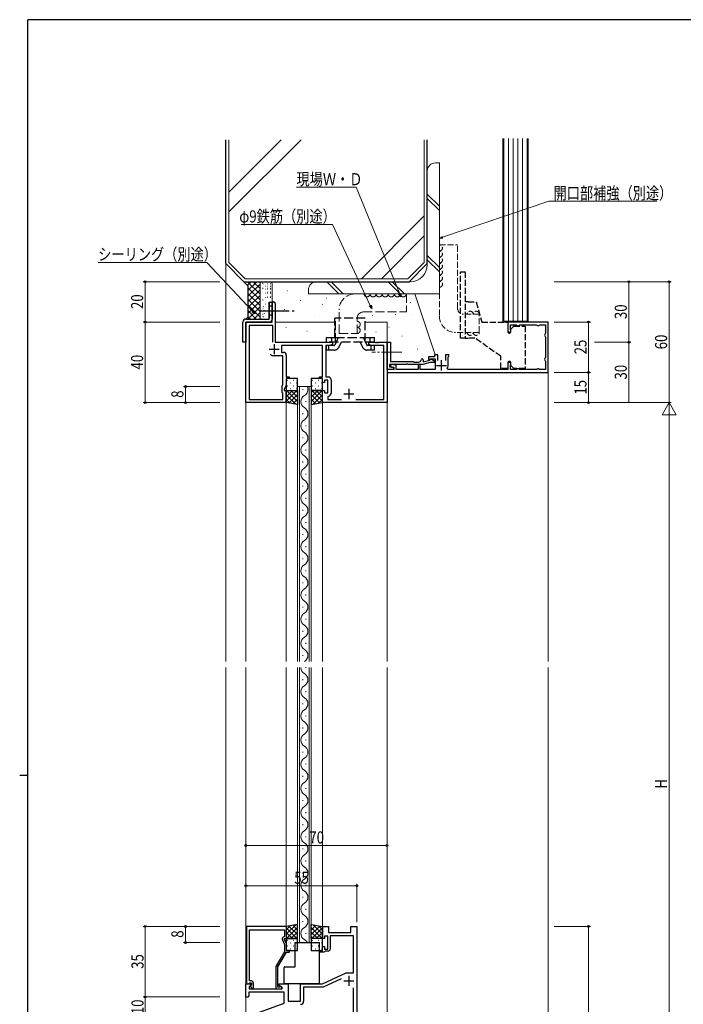
# Model space of a CAD drawing. Extents: x 0 to 1133, y 0 to 806.
# Drawn here: x 0 to 329, y 313 to 802 of the extents above; entities that cross this region are included whole.
import ezdxf

# ---------------------------------------------------------------- set-up
doc = ezdxf.new("R2010")
doc.units = 0
doc.linetypes.add('YCENTER_1', pattern=[13, 10, -1, 1, -1])
doc.linetypes.add('YHIDDEN_1', pattern=[4, 3, -1])
for name, color, linetype, lineweight in [('YKK_11', 7, 'CONTINUOUS', 30), ('YKK_12', 2, 'CONTINUOUS', 13), ('YKK_13', 4, 'CONTINUOUS', 30), ('YKK_D', 6, 'CONTINUOUS', 13), ('YSS_K', 3, 'CONTINUOUS', 13), ('YSS_KE', 3, 'CONTINUOUS', 30)]:
    doc.layers.add(name, color=color, linetype=linetype, lineweight=lineweight)
doc.layers.add('YKK_ZWAK', color=7, linetype='CONTINUOUS')
doc.styles.add('text-b', font='extslim2.shx', dxfattribs={"width": 0.8, "bigfont": 'extfont2.shx'})

# ---------------------------------------------------------------- blocks, each defined once
blk = doc.blocks.new('A201')
at = {"layer": 'YKK_ZWAK', "color": 254, "linetype": 'Continuous'}
for p, q in [((571, 410), (21, 410)), ((21, 35), (21, 410)), ((19, 222.5), (21, 222.5))]:
    blk.add_line(p, q, dxfattribs=at)

msp = doc.modelspace()

# ---------------------------------------------------------------- linework, layer by layer
at = {"layer": 'YKK_11', "linetype": 'ByBlock', "lineweight": -2, "ltscale": 0.5}
for p, q in [((125.26, 651.93), (125.26, 661.18)), ((126.76, 661.18), (126.76, 641.93)), ((112.26, 611.93), (112.26, 651.93)), ((112.26, 651.93), (125.26, 651.93)), ((125.56, 650.3), (113.89, 650.3)), ((113.89, 650.3), (113.89, 613.56)), ((125.56, 641.93), (125.56, 650.3)), ((125.56, 641.93), (125.56, 650.3)), ((262.26, 651.93), (242.26, 651.93)), ((242.26, 651.93), (242.26, 647.68)), ((243.46, 648.42), (243.46, 650.53)), ((243.46, 650.53), (246.32, 650.53)), ((246.32, 650.53), (246.54, 650.44)), ((247.98, 650.44), (248.2, 650.53)), ((248.2, 650.53), (256.32, 650.53)), ((256.32, 650.53), (256.54, 650.44)), ((257.98, 650.44), (258.2, 650.53)), ((258.2, 650.53), (260.86, 650.53)), ((260.86, 650.53), (260.86, 646.37)), ((262.26, 626.93), (262.26, 651.93)), ((243.55, 648.21), (243.46, 648.42)), ((260.86, 646.37), (260.77, 646.16)), ((126.76, 641.93), (155.26, 641.93)), ((150.26, 640.3), (129.96, 640.3)), ((129.96, 640.3), (129.96, 636.86)), ((150.26, 624.73), (150.26, 640.3)), ((154.17, 640.3), (151.89, 640.3)), ((151.89, 640.3), (151.89, 624.76)), ((155.26, 640.93), (154.17, 640.3)), ((155.26, 641.93), (155.26, 640.93)), ((173.26, 640.93), (173.26, 641.93)), ((173.26, 641.93), (176.3, 641.93)), ((174.35, 640.3), (173.26, 640.93)), ((180.63, 640.3), (174.35, 640.3)), ((176.3, 641.93), (176.48, 641.81)), ((176.48, 641.81), (177.03, 641.81)), ((177.03, 641.81), (177.22, 641.93)), ((177.22, 641.93), (177.3, 641.93)), ((177.3, 641.93), (177.48, 641.81)), ((177.48, 641.81), (178.03, 641.81)), ((178.03, 641.81), (178.22, 641.93)), ((178.22, 641.93), (182.26, 641.93)), ((180.63, 613.56), (180.63, 640.3)), ((182.26, 628.43), (182.26, 641.93)), ((182.26, 641.93), (184.06, 641.93)), ((182.26, 641.93), (182.26, 611.93)), ((184.06, 641.93), (184.06, 637.39)), ((260.77, 644.71), (260.86, 644.5)), ((260.86, 644.5), (260.86, 634.37)), ((129.96, 636.86), (130.76, 636.86)), ((132.26, 635.36), (132.26, 624.73)), ((184.06, 637.39), (183.94, 637.21)), ((183.94, 637.21), (183.94, 636.66)), ((183.94, 636.66), (184.06, 636.48)), ((184.06, 636.48), (184.06, 632.33)), ((207.46, 635.73), (205.86, 635.73)), ((205.86, 635.73), (205.86, 634.73)), ((207.46, 632.83), (207.46, 635.73)), ((212.86, 635.73), (211.26, 635.73)), ((211.26, 635.73), (211.26, 632.83)), ((212.86, 635.03), (212.86, 635.73)), ((130.63, 635.23), (126.26, 635.23)), ((130.63, 620.94), (130.63, 635.23)), ((191.8, 630.83), (183.46, 630.83)), ((183.46, 630.83), (183.46, 629.71)), ((184.18, 630.83), (184.05, 629.85)), ((184.06, 632.33), (195.26, 632.33)), ((186.76, 630.61), (184.18, 630.83)), ((186.76, 628.33), (186.76, 630.61)), ((191.98, 630.95), (191.8, 630.83)), ((192.53, 630.95), (191.98, 630.95)), ((192.72, 630.83), (192.53, 630.95)), ((199.96, 630.83), (192.72, 630.83)), ((195.26, 632.33), (195.56, 632.03)), ((195.56, 632.03), (197.96, 632.03)), ((198.76, 630.83), (197.76, 630.83)), ((197.76, 630.83), (197.76, 628.33)), ((198.76, 628.33), (198.76, 630.83)), ((203.69, 631.83), (199.96, 630.83)), ((200.16, 633.23), (200.16, 632.13)), ((200.16, 632.13), (203.54, 633.03)), ((205.86, 634.73), (202.86, 634.73)), ((202.86, 634.73), (202.86, 633.33)), ((202.86, 633.33), (203.36, 633.33)), ((203.36, 633.33), (203.64, 633.53)), ((203.54, 633.03), (203.77, 633.89)), ((203.64, 633.53), (203.93, 633.73)), ((205.83, 631.83), (203.69, 631.83)), ((203.77, 633.89), (206.03, 632.58)), ((203.93, 633.73), (206.16, 633.73)), ((206.03, 632.58), (205.83, 631.83)), ((206.16, 633.73), (206.16, 628.33)), ((212.56, 634.52), (212.71, 634.77)), ((212.56, 630.43), (212.56, 634.52)), ((212.71, 634.77), (212.86, 635.03)), ((242.26, 631.18), (242.26, 628.33)), ((243.46, 630.45), (243.55, 630.66)), ((243.46, 628.33), (243.46, 630.45)), ((260.86, 634.37), (260.77, 634.16)), ((260.77, 632.71), (260.86, 632.5)), ((260.86, 632.5), (260.86, 628.33)), ((185.42, 628.43), (182.26, 628.43)), ((185.66, 628.43), (182.26, 628.43)), ((182.26, 628.43), (182.26, 626.93)), ((182.26, 626.93), (262.26, 626.93)), ((183.46, 629.71), (185.5, 629.35)), ((184.05, 629.85), (185.66, 629.56)), ((185.5, 629.35), (185.42, 628.43)), ((185.66, 629.56), (185.66, 628.43)), ((197.76, 628.33), (186.76, 628.33)), ((206.16, 628.33), (198.76, 628.33)), ((212.53, 628.33), (212.18, 628.92)), ((242.26, 628.33), (212.53, 628.33)), ((246.32, 628.33), (243.46, 628.33)), ((246.54, 628.43), (246.32, 628.33)), ((248.2, 628.33), (247.98, 628.43)), ((256.32, 628.33), (248.2, 628.33)), ((256.54, 628.43), (256.32, 628.33)), ((258.2, 628.33), (257.98, 628.43)), ((260.86, 628.33), (258.2, 628.33)), ((130.26, 620.15), (130.63, 620.94)), ((132.26, 624.73), (133.76, 624.73)), ((133.76, 623.93), (132.26, 623.93)), ((132.26, 623.93), (132.26, 620.58)), ((133.76, 624.73), (133.76, 623.93)), ((148.76, 623.93), (148.76, 624.73)), ((148.76, 624.73), (150.26, 624.73)), ((150.26, 623.93), (148.76, 623.93)), ((150.26, 621.93), (150.26, 623.93)), ((151.26, 621.93), (150.26, 621.93)), ((152.86, 623.13), (151.26, 623.13)), ((151.26, 623.13), (151.26, 621.93)), ((151.89, 624.76), (152.99, 624.76)), ((152.86, 616.73), (152.86, 623.13)), ((154.49, 623.26), (154.49, 616.6)), ((130.26, 616.93), (130.26, 620.15)), ((130.63, 616.56), (130.26, 616.93)), ((130.63, 613.56), (130.63, 616.56)), ((132.26, 620.58), (131.26, 618.43)), ((131.26, 618.43), (131.26, 617.93)), ((131.26, 617.93), (132.26, 617.93)), ((132.26, 617.93), (132.26, 611.93)), ((150.26, 611.93), (150.26, 617.93)), ((150.26, 617.93), (151.26, 617.93)), ((151.26, 617.93), (151.26, 616.73)), ((151.26, 616.73), (152.86, 616.73)), ((132.26, 611.93), (112.26, 611.93)), ((113.89, 613.56), (130.63, 613.56)), ((182.26, 611.93), (150.26, 611.93)), ((153.21, 615.12), (152.96, 614.83)), ((152.96, 614.83), (152.96, 613.56)), ((152.96, 613.56), (159.72, 613.56)), ((166.8, 613.56), (180.63, 613.56)), ((112.46, 351.93), (112.46, 323.43)), ((132.36, 351.93), (112.46, 351.93)), ((132.36, 345.93), (132.36, 351.93)), ((150.26, 345.93), (150.26, 351.93)), ((150.26, 351.93), (153.26, 351.93)), ((153.26, 351.93), (153.26, 348.93)), ((164.26, 348.93), (164.26, 351.93)), ((164.26, 351.93), (167.26, 351.93)), ((167.26, 351.93), (167.26, 216.93)), ((114.09, 337.89), (114.09, 350.3)), ((114.09, 350.3), (131.36, 350.3)), ((131.36, 350.3), (131.36, 346.93)), ((152.86, 347.13), (151.26, 347.13)), ((151.26, 347.13), (151.26, 345.93)), ((152.86, 340.73), (152.86, 347.13)), ((153.26, 348.93), (164.26, 348.93)), ((165.63, 347.3), (154.06, 347.3)), ((154.06, 347.3), (154.06, 340.73)), ((165.63, 328.93), (165.63, 347.3)), ((130.33, 345.28), (131.36, 343.07)), ((131.36, 346.93), (130.73, 346.57)), ((131.36, 345.43), (131.36, 345.93)), ((131.36, 345.93), (132.36, 345.93)), ((132.36, 343.29), (131.36, 345.43)), ((131.36, 343.07), (131.36, 339.4)), ((132.36, 339.93), (132.36, 343.29)), ((151.26, 345.93), (150.26, 345.93)), ((113.97, 337.71), (114.09, 337.89)), ((113.97, 337.16), (113.97, 337.71)), ((131.36, 339.4), (127.16, 332.13)), ((128.16, 331.86), (132.36, 339.13)), ((133.86, 339.93), (132.36, 339.93)), ((132.36, 339.13), (133.86, 339.13)), ((133.86, 339.13), (133.86, 339.93)), ((148.76, 339.13), (148.76, 339.93)), ((148.76, 339.93), (150.26, 339.93)), ((150.96, 339.13), (148.76, 339.13)), ((150.26, 339.93), (150.26, 341.93)), ((150.26, 341.93), (151.26, 341.93)), ((151.26, 339.43), (150.96, 339.13)), ((151.26, 341.93), (151.26, 340.73)), ((151.26, 340.73), (152.86, 340.73)), ((151.56, 339.73), (151.26, 339.43)), ((153.06, 339.73), (151.56, 339.73)), ((114.09, 336.98), (113.97, 337.16)), ((113.97, 336.71), (114.09, 336.89)), ((113.97, 336.16), (113.97, 336.71)), ((114.09, 335.98), (113.97, 336.16)), ((114.09, 336.89), (114.09, 336.98)), ((114.09, 324.93), (114.09, 335.98)), ((127.16, 332.13), (127.16, 320.93)), ((128.16, 321.73), (128.16, 331.86)), ((150.26, 323.43), (162.05, 328.93)), ((162.05, 328.93), (165.63, 328.93)), ((112.26, 316.93), (112.26, 323.43)), ((112.26, 323.43), (114.74, 323.43)), ((112.46, 323.43), (113.79, 323.43)), ((113.79, 323.43), (114.09, 323.73)), ((114.9, 323.05), (113.89, 322.04)), ((114.96, 324.93), (114.09, 324.93)), ((114.09, 323.73), (114.29, 323.93)), ((114.29, 323.93), (114.96, 323.93)), ((114.96, 323.01), (114.39, 322.43)), ((114.74, 323.43), (114.9, 323.05)), ((114.96, 323.93), (114.96, 323.01)), ((115.96, 321.13), (115.96, 323.93)), ((128.76, 322.63), (128.76, 323.43)), ((128.76, 323.43), (133.26, 323.43)), ((130.26, 321.77), (128.76, 322.63)), ((133.26, 323.43), (133.26, 314.93)), ((139.26, 314.93), (139.26, 323.43)), ((139.26, 323.43), (150.26, 323.43)), ((159.49, 325.94), (150.62, 321.8)), ((131.26, 319.3), (113.76, 319.3)), ((113.76, 319.3), (113.76, 317.43)), ((113.89, 322.04), (113.89, 320.93)), ((113.89, 320.93), (130.26, 320.93)), ((114.39, 322.43), (115.14, 321.13)), ((115.14, 321.13), (115.96, 321.13)), ((127.16, 320.93), (129.56, 320.93)), ((128.81, 321.73), (128.16, 321.73)), ((129.06, 321.87), (128.81, 321.73)), ((130.26, 320.93), (130.26, 321.77)), ((131.26, 313.85), (131.26, 319.3)), ((150.62, 321.8), (140.89, 321.8)), ((140.89, 321.8), (140.89, 314.8)), ((165.63, 249.35), (165.63, 321.52)), ((113.26, 316.93), (112.26, 316.93)), ((112.26, 306.93), (131.26, 313.85)), ((113.76, 317.43), (113.26, 316.93)), ((133.26, 314.93), (139.26, 314.93))]:
    msp.add_line(p, q, dxfattribs=at)
at = {"layer": 'YKK_11', "ltscale": 0.5}
for p, q in [((126.26, 640.93), (126.26, 635.93)), ((123.76, 638.43), (128.76, 638.43)), ((206.86, 630.43), (211.86, 630.43)), ((209.36, 627.93), (209.36, 632.93)), ((160.76, 616.23), (165.76, 616.23)), ((163.26, 618.73), (163.26, 613.73)), ((163.26, 327.43), (163.26, 322.43)), ((160.76, 324.93), (165.76, 324.93))]:
    msp.add_line(p, q, dxfattribs=at)
at = {"layer": 'YKK_11', "linetype": 'ByBlock', "lineweight": -2, "ltscale": 0.5}
for centre, radius, start, end in [((126.01, 661.18), 0.75, 90, 180), ((126.01, 661.18), 0.75, 0, 90), ((247.26, 651.13), 1, 223.8131, 316.1869), ((257.26, 651.13), 1, 223.8131, 316.1869), ((243.01, 647.68), 0.75, 180, 44.4153), ((261.46, 645.43), 1, 133.8131, 226.1869), ((126.26, 638.43), 3.2, 231.6335, 270), ((130.76, 635.36), 1.5, 0, 90), ((197.96, 633.23), 1.2, 270, 360), ((199.66, 633.23), 0.5, 360, 180), ((209.36, 630.43), 3.2, 331.8214, 0), ((243.01, 631.18), 0.75, 315.5847, 180), ((261.46, 633.43), 1, 133.8131, 226.1869), ((247.26, 627.73), 1, 43.8131, 136.1869), ((257.26, 627.73), 1, 43.8131, 136.1869), ((152.99, 623.26), 1.5, 0, 90), ((152.99, 616.6), 1.5, 278.6269, 360), ((131.23, 345.71), 1, 120, 205), ((153.06, 340.73), 1, 270, 360), ((114.96, 323.93), 1, 0, 90), ((129.56, 321.53), 0.6, 270, 146.251), ((139.39, 314.8), 1.5, 270, 360)]:
    msp.add_arc(centre, radius, start, end, dxfattribs=at)
at = {"layer": 'YKK_12'}
for p, q in [((124.96, 651.93), (112.26, 651.93)), ((112.26, 483.43), (112.26, 651.93)), ((156.32, 651.93), (126.76, 651.93)), ((182.26, 651.93), (171.49, 651.93)), ((182.26, 483.43), (182.26, 651.93)), ((137.86, 619.94), (144.66, 619.94)), ((137.86, 619.94), (137.86, 483.43)), ((138.86, 619.94), (138.86, 483.43)), ((140.5, 618.65), (140.5, 618.25)), ((143.66, 619.94), (143.66, 483.43)), ((144.66, 619.94), (144.66, 483.43)), ((132.26, 483.43), (132.26, 611.93)), ((142.02, 612.65), (142.02, 612.25)), ((150.26, 483.43), (150.26, 611.93)), ((140.5, 606.65), (140.5, 606.25)), ((142.02, 600.65), (142.02, 600.25)), ((140.5, 594.65), (140.5, 594.25)), ((142.02, 588.65), (142.02, 588.25)), ((140.5, 582.65), (140.5, 582.25)), ((142.02, 576.65), (142.02, 576.25)), ((140.5, 570.65), (140.5, 570.25)), ((142.02, 564.65), (142.02, 564.25)), ((140.5, 558.65), (140.5, 558.25)), ((142.02, 552.65), (142.02, 552.25)), ((140.5, 546.65), (140.5, 546.25)), ((142.02, 540.65), (142.02, 540.25)), ((140.5, 534.65), (140.5, 534.25)), ((142.02, 528.65), (142.02, 528.25)), ((140.5, 522.65), (140.5, 522.25)), ((142.02, 516.65), (142.02, 516.25)), ((140.5, 510.65), (140.5, 510.25)), ((142.02, 504.65), (142.02, 504.25)), ((140.5, 498.65), (140.5, 498.25)), ((142.02, 492.65), (142.02, 492.25)), ((140.5, 486.65), (140.5, 486.25)), ((112.26, 231.93), (112.26, 480.43)), ((132.26, 352.11), (132.26, 480.43)), ((137.86, 480.43), (137.86, 343.94)), ((138.86, 480.43), (138.86, 343.94)), ((142.02, 480.65), (142.02, 480.25)), ((143.66, 480.43), (143.66, 343.94)), ((144.66, 480.43), (144.66, 343.94)), ((150.26, 340.23), (150.26, 480.43)), ((182.26, 231.93), (182.26, 480.43)), ((140.5, 474.65), (140.5, 474.25)), ((142.02, 468.65), (142.02, 468.25)), ((140.5, 462.65), (140.5, 462.25)), ((142.02, 456.65), (142.02, 456.25)), ((140.5, 450.65), (140.5, 450.25)), ((142.02, 444.65), (142.02, 444.25)), ((140.5, 438.65), (140.5, 438.25)), ((142.02, 432.65), (142.02, 432.25)), ((140.5, 426.65), (140.5, 426.25)), ((142.02, 420.65), (142.02, 420.25)), ((140.5, 414.65), (140.5, 414.25)), ((142.02, 408.65), (142.02, 408.25)), ((140.5, 402.65), (140.5, 402.25)), ((142.02, 396.65), (142.02, 396.25)), ((140.5, 390.65), (140.5, 390.25)), ((142.02, 384.65), (142.02, 384.25)), ((140.5, 378.65), (140.5, 378.25)), ((142.02, 372.65), (142.02, 372.25)), ((140.5, 366.65), (140.5, 366.25)), ((142.02, 360.65), (142.02, 360.25)), ((140.5, 354.65), (140.5, 354.25)), ((142.02, 348.65), (142.02, 348.25)), ((144.66, 343.94), (137.86, 343.94))]:
    msp.add_line(p, q, dxfattribs=at)
at = {"layer": 'YKK_12', "linetype": 'YCENTER_1'}
msp.add_line((189.58, 636.93), (174.77, 636.93), dxfattribs=at)
at = {"layer": 'YKK_12', "linetype": 'Continuous', "lineweight": 13, "ltscale": 1.5}
for p, q in [((262.26, 628.93), (262.26, 483.43)), ((262.26, 480.43), (262.26, 231.94))]:
    msp.add_line(p, q, dxfattribs=at)
at = {"layer": 'YKK_12'}
for centre, start, end in [((139.58, 618.45), 299.2025, 25.6526), ((142.94, 612.45), 119.2025, 240.7975), ((139.58, 606.45), 299.2025, 60.7975), ((142.94, 600.45), 119.2025, 240.7975), ((139.58, 594.45), 299.2025, 60.7975), ((142.94, 588.45), 119.2025, 240.7975), ((139.58, 582.45), 299.2025, 60.7975), ((142.94, 576.45), 119.2025, 240.7975), ((139.58, 570.45), 299.2025, 60.7975), ((142.94, 564.45), 119.2025, 240.7975), ((139.58, 558.45), 299.2025, 60.7975), ((142.94, 552.45), 119.2025, 240.7975), ((139.58, 546.45), 299.2025, 60.7975), ((142.94, 540.45), 119.2025, 240.7975), ((139.58, 534.45), 299.2025, 60.7975), ((142.94, 528.45), 119.2025, 240.7975), ((139.58, 522.45), 299.2025, 60.7975), ((142.94, 516.45), 119.2025, 240.7975), ((139.58, 510.45), 299.2025, 60.7975), ((142.94, 504.45), 119.2025, 240.7975), ((139.58, 498.45), 299.2025, 60.7975), ((142.94, 492.45), 119.2025, 240.7975), ((139.58, 486.45), 299.2025, 60.7975), ((142.94, 480.45), 180.215, 240.7975), ((142.94, 480.45), 119.2025, 119.6402), ((139.58, 474.45), 299.2025, 60.7975), ((142.94, 468.45), 119.2025, 240.7975), ((139.58, 462.45), 299.2025, 60.7975), ((142.94, 456.45), 119.2025, 240.7975), ((139.58, 450.45), 299.2025, 60.7975), ((142.94, 444.45), 119.2025, 240.7975), ((139.58, 438.45), 299.2025, 60.7975), ((142.94, 432.45), 119.2025, 240.7975), ((139.58, 426.45), 299.2025, 60.7975), ((142.94, 420.45), 119.2025, 240.7975), ((139.58, 414.45), 299.2025, 60.7975), ((142.94, 408.45), 119.2025, 240.7975), ((139.58, 402.45), 299.2025, 60.7975), ((142.94, 396.45), 119.2025, 240.7975), ((139.58, 390.45), 299.2025, 60.7975), ((142.94, 384.45), 119.2025, 240.7975), ((139.58, 378.45), 299.2025, 60.7975), ((142.94, 372.45), 119.2025, 240.7975), ((139.58, 366.45), 299.2025, 60.7975), ((142.94, 360.45), 119.2025, 240.7975), ((139.58, 354.45), 299.2025, 60.7975), ((142.94, 348.45), 119.2025, 240.7975), ((139.58, 342.45), 25.6526, 60.7975)]:
    msp.add_arc(centre, 3.44, start, end, dxfattribs=at)
at = {"layer": 'YKK_13', "linetype": 'YHIDDEN_1'}
for p, q in [((218.76, 643.93), (218.76, 676.93)), ((218.76, 676.93), (221.06, 676.93)), ((221.06, 676.93), (221.06, 643.93)), ((222.56, 661.93), (221.06, 661.93)), ((222.56, 661.93), (226.58, 661.93)), ((226.58, 661.93), (229.26, 651.93)), ((229.26, 651.93), (242.26, 651.93)), ((242.26, 651.93), (242.26, 647.13)), ((243.66, 648.43), (245.16, 649.93)), ((243.66, 647.13), (243.66, 648.43)), ((245.16, 649.93), (250.76, 649.93)), ((250.76, 649.93), (250.76, 628.93)), ((221.06, 643.93), (218.76, 643.93)), ((221.06, 643.93), (222.56, 643.93)), ((225.91, 643.93), (222.56, 643.93)), ((238.76, 634.93), (225.91, 643.93)), ((238.76, 628.93), (238.76, 634.93)), ((242.26, 631.73), (242.26, 628.93)), ((243.66, 630.43), (243.66, 631.73)), ((245.16, 628.93), (243.66, 630.43)), ((242.26, 628.93), (238.76, 628.93)), ((250.76, 628.93), (245.16, 628.93))]:
    msp.add_line(p, q, dxfattribs=at)
at = {"layer": 'YKK_13', "ltscale": 1.5}
for p, q in [((123.76, 661.8), (125.26, 661.8)), ((123.76, 653.43), (123.76, 661.8)), ((123.76, 660.05), (125.26, 660.05)), ((125.26, 661.8), (125.26, 653.3)), ((123.76, 655.55), (125.26, 655.55)), ((110.76, 641.93), (110.76, 651.93)), ((112.26, 653.43), (123.76, 653.43)), ((123.76, 651.93), (112.26, 651.93)), ((112.26, 651.93), (112.26, 641.93)), ((112.26, 641.93), (110.76, 641.93))]:
    msp.add_line(p, q, dxfattribs=at)
at = {"layer": 'YKK_13', "linetype": 'Continuous', "ltscale": 1.5}
msp.add_line((123.76, 661.3), (123.76, 653.8), dxfattribs=at)
at = {"layer": 'YKK_13', "linetype": 'YCENTER_1', "ltscale": 1.5}
msp.add_line((118.76, 657.55), (136.26, 657.55), dxfattribs=at)
at = {"layer": 'YKK_13', "linetype": 'YHIDDEN_1', "ltscale": 1.5}
for p, q in [((156.32, 644.23), (156.32, 653.93)), ((171.49, 653.93), (156.32, 653.93)), ((156.72, 641.93), (156.72, 653.93)), ((171.49, 641.93), (171.49, 653.93)), ((152.32, 644.23), (156.72, 644.23)), ((152.32, 641.93), (152.32, 644.23)), ((176.12, 641.93), (152.32, 641.93)), ((152.32, 638.03), (152.32, 640.33)), ((156.07, 640.33), (152.32, 640.33)), ((153.38, 638.03), (153.38, 640.33)), ((154.84, 641.93), (154.84, 644.23)), ((157.01, 641.93), (156.34, 640.51)), ((156.72, 644.23), (171.49, 644.23)), ((158.08, 644.23), (157.01, 641.93)), ((159.54, 641.93), (158.42, 639.54)), ((168.98, 641.93), (170.09, 639.54)), ((170.44, 644.23), (171.51, 641.93)), ((171.49, 644.23), (176.12, 644.23)), ((171.51, 641.93), (172.18, 640.51)), ((176.12, 640.33), (172.45, 640.33)), ((173.95, 641.93), (173.95, 644.23)), ((174.38, 638.03), (174.38, 640.33)), ((176.12, 641.93), (176.12, 644.23)), ((176.12, 638.03), (176.12, 640.33)), ((156.07, 638.03), (152.32, 638.03)), ((176.12, 638.03), (172.45, 638.03))]:
    msp.add_line(p, q, dxfattribs=at)
at = {"layer": 'YKK_13'}
for p, q in [((137.86, 623.94), (132.26, 623.94)), ((132.26, 623.94), (132.26, 617.94)), ((137.86, 617.94), (137.86, 623.94)), ((150.26, 623.94), (144.66, 623.94)), ((144.66, 623.94), (144.66, 617.94)), ((150.26, 617.94), (150.26, 623.94)), ((132.26, 611.94), (132.26, 617.94)), ((132.26, 617.94), (137.86, 617.94)), ((132.26, 617.94), (137.86, 617.94)), ((137.86, 617.94), (137.86, 610.94)), ((150.26, 617.94), (144.66, 617.94)), ((144.66, 617.94), (144.66, 610.94)), ((144.66, 617.94), (150.26, 617.94)), ((150.26, 611.94), (150.26, 617.94)), ((137.86, 610.94), (132.26, 611.94)), ((144.66, 610.94), (150.26, 611.94)), ((137.86, 352.94), (132.26, 351.94)), ((132.26, 351.94), (132.26, 345.94)), ((137.86, 345.94), (137.86, 352.94)), ((144.66, 352.94), (150.26, 351.94)), ((144.66, 345.94), (144.66, 352.94)), ((150.26, 351.94), (150.26, 345.94)), ((132.26, 345.94), (137.86, 345.94)), ((137.86, 345.94), (132.26, 345.94)), ((132.26, 345.94), (132.26, 339.94)), ((136.76, 343.94), (148.76, 343.94)), ((136.76, 332.24), (136.76, 343.94)), ((137.86, 339.94), (137.86, 345.94)), ((150.26, 345.94), (144.66, 345.94)), ((150.26, 345.94), (144.66, 345.94)), ((144.66, 345.94), (144.66, 339.94)), ((148.76, 323.74), (148.76, 343.94)), ((150.26, 339.94), (150.26, 345.94)), ((132.26, 339.94), (137.86, 339.94)), ((144.66, 339.94), (150.26, 339.94)), ((131.26, 323.74), (131.26, 331.64)), ((131.56, 331.94), (136.46, 331.94)), ((148.46, 323.44), (131.56, 323.44))]:
    msp.add_line(p, q, dxfattribs=at)
at = {"layer": 'YKK_13', "linetype": 'Continuous'}
for p, q in [((132.64, 623.15), (132.84, 623.15)), ((134.25, 621.74), (134.45, 621.74)), ((135.67, 623.15), (135.87, 623.15)), ((137.28, 621.74), (137.48, 621.74)), ((145.04, 623.15), (145.24, 623.15)), ((146.65, 621.74), (146.85, 621.74)), ((148.07, 623.15), (148.27, 623.15)), ((149.68, 621.74), (149.88, 621.74)), ((132.26, 617.09), (133.1, 617.94)), ((132.26, 614.85), (135.35, 617.94)), ((132.26, 612.6), (137.59, 617.94)), ((136.95, 611.1), (132.26, 615.79)), ((137.86, 612.43), (132.36, 617.94)), ((132.64, 620.32), (132.84, 620.32)), ((133.6, 611.7), (137.86, 615.96)), ((134.25, 618.91), (134.45, 618.91)), ((137.86, 614.68), (134.6, 617.94)), ((135.67, 620.32), (135.87, 620.32)), ((137.86, 616.92), (136.85, 617.94)), ((137.28, 618.91), (137.48, 618.91)), ((144.66, 616.92), (145.67, 617.94)), ((144.66, 614.68), (147.92, 617.94)), ((144.66, 612.43), (150.16, 617.94)), ((148.92, 611.7), (144.66, 615.96)), ((150.26, 612.6), (144.93, 617.94)), ((145.04, 620.32), (145.24, 620.32)), ((145.57, 611.1), (150.26, 615.79)), ((146.65, 618.91), (146.85, 618.91)), ((150.26, 614.85), (147.17, 617.94)), ((148.07, 620.32), (148.27, 620.32)), ((150.26, 617.09), (149.42, 617.94)), ((149.68, 618.91), (149.88, 618.91)), ((134.22, 611.59), (132.26, 613.54)), ((135.5, 611.36), (137.86, 613.71)), ((137.41, 611.02), (137.86, 611.47)), ((147.01, 611.36), (144.66, 613.71)), ((145.11, 611.02), (144.66, 611.47)), ((148.3, 611.59), (150.26, 613.54)), ((136.95, 352.77), (132.26, 348.08)), ((134.22, 352.29), (132.26, 350.33)), ((133.6, 352.17), (137.86, 347.91)), ((135.5, 352.51), (137.86, 350.16)), ((137.41, 352.86), (137.86, 352.4)), ((145.11, 352.86), (144.66, 352.4)), ((147.01, 352.51), (144.66, 350.16)), ((148.92, 352.17), (144.66, 347.91)), ((145.57, 352.77), (150.26, 348.08)), ((148.3, 352.29), (150.26, 350.33)), ((132.26, 351.27), (137.59, 345.94)), ((132.26, 349.02), (135.35, 345.94)), ((137.86, 351.44), (132.36, 345.94)), ((137.86, 349.19), (134.6, 345.94)), ((144.66, 351.44), (150.16, 345.94)), ((144.66, 349.19), (147.92, 345.94)), ((150.26, 351.27), (144.93, 345.94)), ((150.26, 349.02), (147.17, 345.94)), ((132.26, 346.78), (133.1, 345.94)), ((132.64, 345.15), (132.84, 345.15)), ((132.64, 342.32), (132.84, 342.32)), ((134.25, 343.74), (134.45, 343.74)), ((135.67, 345.15), (135.87, 345.15)), ((135.67, 342.32), (135.87, 342.32)), ((137.86, 346.95), (136.85, 345.94)), ((137.28, 343.74), (137.48, 343.74)), ((144.66, 346.95), (145.67, 345.94)), ((145.04, 345.15), (145.24, 345.15)), ((145.04, 342.32), (145.24, 342.32)), ((146.65, 343.74), (146.85, 343.74)), ((148.07, 345.15), (148.27, 345.15)), ((148.07, 342.32), (148.27, 342.32)), ((150.26, 346.78), (149.42, 345.94)), ((149.68, 343.74), (149.88, 343.74)), ((134.25, 340.91), (134.45, 340.91)), ((137.28, 340.91), (137.48, 340.91)), ((146.65, 340.91), (146.85, 340.91)), ((149.68, 340.91), (149.88, 340.91))]:
    msp.add_line(p, q, dxfattribs=at)
at = {"layer": 'YKK_13', "ltscale": 1.5}
for centre, start, end in [((112.26, 651.93), 90, 180), ((123.76, 653.43), 270, 355)]:
    msp.add_arc(centre, 1.5, start, end, dxfattribs=at)
at = {"layer": 'YKK_13', "linetype": 'YHIDDEN_1'}
for centre, start, end in [((242.96, 647.13), 180, 0), ((242.96, 631.73), 0, 180)]:
    msp.add_arc(centre, 0.7, start, end, dxfattribs=at)
at = {"layer": 'YKK_13', "linetype": 'YHIDDEN_1', "ltscale": 1.5}
for centre, radius, start, end in [((156.07, 640.63), 0.3, 270, 335), ((172.45, 640.63), 0.3, 205, 270), ((156.07, 640.63), 2.6, 270, 335), ((172.45, 640.63), 2.6, 205, 270)]:
    msp.add_arc(centre, radius, start, end, dxfattribs=at)
at = {"layer": 'YKK_13'}
for centre, start, end in [((131.56, 331.64), 90, 180), ((136.46, 332.24), 270, 0), ((131.56, 323.74), 180, 270), ((148.46, 323.74), 270, 0)]:
    msp.add_arc(centre, 0.3, start, end, dxfattribs=at)
at = {"layer": 'YKK_D', "ltscale": 1.5}
for p, q in [((166.92, 718.83), (137.34, 718.83)), ((188.56, 666), (166.92, 718.83)), ((209.87, 693.98), (262.53, 711.92)), ((262.53, 711.92), (316.11, 711.92)), ((155.17, 700.35), (109.91, 700.35)), ((173.94, 660.13), (155.17, 700.35)), ((92.85, 681.53), (38.95, 681.53)), ((115.6, 657.33), (92.85, 681.53)), ((99.26, 671.93), (61.26, 671.93)), ((62.26, 651.93), (62.26, 671.93)), ((265.26, 671.93), (303.26, 671.93)), ((265.26, 671.93), (323.26, 671.93)), ((302.26, 641.93), (302.26, 671.93)), ((322.26, 671.93), (322.26, 611.93)), ((99.26, 651.93), (61.26, 651.93)), ((99.26, 651.93), (61.26, 651.93)), ((62.26, 651.93), (62.26, 611.93)), ((265.26, 651.93), (283.26, 651.93)), ((282.26, 651.93), (282.26, 626.93)), ((285.26, 641.93), (303.26, 641.93)), ((285.26, 641.93), (303.26, 641.93)), ((302.26, 641.93), (302.26, 611.94)), ((265.26, 626.93), (283.26, 626.93)), ((265.26, 626.93), (283.26, 626.93)), ((282.26, 611.93), (282.26, 626.93)), ((99.26, 619.93), (81.26, 619.93)), ((82.26, 611.93), (82.26, 619.93)), ((99.26, 611.93), (61.26, 611.93)), ((99.26, 611.93), (81.26, 611.93)), ((265.26, 611.94), (323.26, 611.94)), ((265.26, 611.94), (303.26, 611.94)), ((265.26, 611.93), (283.26, 611.93)), ((265.26, 611.93), (323.26, 611.93)), ((322.26, 238.94), (322.26, 604.94)), ((99.26, 351.94), (61.26, 351.94)), ((62.26, 351.94), (62.26, 316.94)), ((99.26, 351.93), (81.26, 351.93)), ((82.26, 351.93), (82.26, 343.94)), ((265.26, 351.94), (283.26, 351.94)), ((282.26, 231.94), (282.26, 351.94)), ((99.26, 343.94), (81.26, 343.94)), ((99.26, 316.94), (61.26, 316.94)), ((99.26, 316.94), (61.26, 316.94)), ((62.26, 316.94), (62.26, 306.94))]:
    msp.add_line(p, q, dxfattribs=at)
at = {"layer": 'YKK_D', "linetype": 'ByBlock', "lineweight": -2}
for p, q in [((208.26, 693.43), (209.72, 694.41)), ((208.26, 693.43), (209.87, 693.98)), ((210.02, 693.55), (208.26, 693.43)), ((189.21, 664.43), (188.14, 665.83)), ((189.21, 664.43), (188.56, 666)), ((188.98, 666.18), (189.21, 664.43)), ((174.66, 658.59), (173.53, 659.93)), ((174.66, 658.59), (173.94, 660.13)), ((174.36, 660.32), (174.66, 658.59)), ((116.76, 656.09), (115.26, 657.01)), ((116.76, 656.09), (115.6, 657.33)), ((115.93, 657.64), (116.76, 656.09))]:
    msp.add_line(p, q, dxfattribs=at)
at = {"layer": 'YKK_D'}
for p, q in [((322.26, 611.94), (318.76, 605.87)), ((322.26, 611.94), (325.76, 605.87)), ((322.26, 611.94), (322.26, 599.81)), ((318.76, 605.87), (325.76, 605.87)), ((112.26, 354.13), (112.26, 393.13)), ((112.26, 392.13), (182.26, 392.13)), ((182.26, 354.13), (182.26, 393.13)), ((112.26, 354.13), (112.26, 373.13)), ((112.26, 372.13), (167.26, 372.13)), ((167.26, 354.13), (167.26, 373.13))]:
    msp.add_line(p, q, dxfattribs=at)
at = {"layer": 'YKK_D', "linetype": 'ByBlock', "lineweight": -2}
for centre in [(62.26, 671.93), (302.26, 671.93), (322.26, 671.93), (62.26, 651.93), (62.26, 651.93), (282.26, 651.93), (302.26, 641.93), (302.26, 641.93), (282.26, 626.93), (282.26, 626.93), (82.26, 619.93), (62.26, 611.93), (82.26, 611.93), (282.26, 611.93), (112.26, 392.13), (182.26, 392.13), (112.26, 372.13), (167.26, 372.13), (62.26, 351.94), (82.26, 351.93), (282.26, 351.94), (82.26, 343.94), (62.26, 316.94), (62.26, 316.94)]:
    msp.add_circle(centre, 0.425, dxfattribs=at)
at = {"layer": 'YSS_K', "linetype": 'Continuous', "ltscale": 1.5}
for p, q in [((239.76, 742.95), (239.76, 651.93)), ((240.26, 742.95), (240.26, 652.43)), ((242.56, 652.43), (242.56, 742.95)), ((244.86, 652.43), (244.86, 742.95)), ((247.16, 652.43), (247.16, 742.95)), ((249.46, 652.43), (249.46, 742.95)), ((251.76, 652.43), (251.76, 742.95)), ((252.26, 651.93), (252.26, 742.95)), ((239.76, 651.93), (252.26, 651.93)), ((240.26, 652.43), (251.76, 652.43))]:
    msp.add_line(p, q, dxfattribs=at)
at = {"layer": 'YSS_K', "linetype": 'Continuous', "lineweight": 13, "ltscale": 1.5}
for p, q in [((102.26, 742.44), (102.26, 483.43)), ((103.76, 681.55), (103.76, 742.44)), ((103.76, 706.57), (139.63, 742.44)), ((103.76, 716.47), (129.73, 742.44)), ((200.76, 681.55), (200.76, 742.44)), ((206.26, 730.93), (208.26, 730.93)), ((208.26, 730.93), (208.26, 665.93)), ((202.26, 680.43), (202.26, 726.93)), ((202.26, 715.37), (208.26, 709.37)), ((202.26, 713.25), (208.26, 707.25)), ((169.61, 673.43), (200.76, 704.57)), ((179.51, 673.43), (200.76, 694.68)), ((202.26, 684.96), (208.26, 678.96)), ((103.76, 681.55), (111.88, 673.43)), ((192.64, 673.43), (200.76, 681.55)), ((202.26, 682.84), (208.26, 676.84)), ((111.88, 673.43), (192.64, 673.43)), ((113.03, 670.16), (114.8, 671.93)), ((113.06, 671.93), (119.26, 665.73)), ((113.26, 667.56), (117.63, 671.93)), ((113.26, 664.73), (119.26, 670.73)), ((115.89, 671.93), (119.26, 668.56)), ((119.26, 670.93), (119.26, 653.43)), ((120.26, 671.93), (123.26, 671.93)), ((120.42, 671.06), (120.62, 671.06)), ((120.63, 670.91), (120.83, 670.91)), ((121.75, 669.69), (121.95, 669.69)), ((122.88, 670.98), (123.08, 670.98)), ((122.88, 669.69), (123.08, 669.69)), ((124.36, 670.98), (124.56, 670.98)), ((124.36, 669.69), (124.56, 669.69)), ((125.26, 670.93), (125.26, 652.93)), ((193.76, 671.93), (147.26, 671.93)), ((152.36, 671.93), (158.36, 665.93)), ((154.48, 671.93), (160.48, 665.93)), ((182.76, 671.93), (188.76, 665.93)), ((184.89, 671.93), (190.89, 665.93)), ((113.26, 668.9), (119.26, 662.9)), ((113.26, 661.9), (119.26, 667.9)), ((113.26, 666.07), (119.26, 660.07)), ((113.26, 659.07), (119.26, 665.07)), ((120.42, 668.75), (120.62, 668.75)), ((120.63, 668.6), (120.83, 668.6)), ((121.75, 668.27), (121.95, 668.27)), ((121.75, 666.32), (121.95, 666.32)), ((122.88, 668.67), (123.08, 668.67)), ((122.88, 668.27), (123.08, 668.27)), ((122.88, 666.72), (123.08, 666.72)), ((122.88, 666.32), (123.08, 666.32)), ((124.36, 668.67), (124.56, 668.67)), ((124.36, 668.27), (124.56, 668.27)), ((124.36, 666.72), (124.56, 666.72)), ((124.36, 666.32), (124.56, 666.32)), ((143.26, 665.93), (143.26, 667.93)), ((208.26, 665.93), (143.26, 665.93)), ((113.26, 663.24), (119.26, 657.24)), ((113.26, 656.24), (119.26, 662.24)), ((113.26, 660.42), (119.26, 654.42)), ((120.42, 662.94), (120.62, 662.94)), ((120.63, 662.79), (120.83, 662.79)), ((121.75, 664.08), (121.95, 664.08)), ((121.75, 660.86), (121.95, 660.86)), ((122.88, 664.48), (123.08, 664.48)), ((122.88, 664.08), (123.08, 664.08)), ((124.36, 664.48), (124.56, 664.48)), ((124.36, 664.08), (124.56, 664.08)), ((113.26, 653.42), (119.26, 659.42)), ((113.26, 657.59), (117.41, 653.43)), ((116.11, 653.43), (119.26, 656.59)), ((120.56, 655.89), (120.76, 655.89)), ((120.63, 658.86), (120.83, 658.86)), ((120.94, 659.6), (121.14, 659.6)), ((121.08, 657.82), (121.28, 657.82)), ((121.23, 656.11), (121.43, 656.11)), ((131.26, 658.23), (131.46, 658.23)), ((113.26, 654.76), (114.58, 653.43)), ((118.26, 651.93), (121.26, 651.93)), ((118.94, 653.43), (119.26, 653.76)), ((120.61, 654.74), (120.81, 654.74)), ((120.83, 654.59), (121.03, 654.59)), ((102.26, 480.43), (102.26, 231.94))]:
    msp.add_line(p, q, dxfattribs=at)
at = {"layer": 'YSS_K', "linetype": 'YHIDDEN_1'}
for p, q in [((208.26, 690.24), (208.26, 654.81)), ((208.26, 690.24), (217.26, 690.24)), ((217.26, 658.81), (217.26, 690.24)), ((228.04, 655.81), (220.26, 655.81)), ((228.04, 646.81), (228.04, 655.81)), ((228.04, 646.81), (216.26, 646.81))]:
    msp.add_line(p, q, dxfattribs=at)
at = {"layer": 'YSS_K', "ltscale": 1.5}
for p, q in [((132.72, 667.47), (132.82, 667.47)), ((196.06, 665.93), (206.16, 635.73)), ((139.36, 662.69), (139.46, 662.69)), ((150.17, 660.62), (150.27, 660.62)), ((152.24, 663.73), (152.34, 663.73)), ((193.8, 661.66), (193.9, 661.66)), ((193.8, 661.66), (193.9, 661.66)), ((146.22, 655.22), (146.32, 655.22)), ((175.1, 655.22), (175.2, 655.22)), ((186.53, 655.64), (186.63, 655.64)), ((194.21, 655.43), (194.31, 655.43)), ((132.09, 649.2), (132.19, 649.2)), ((142.48, 647.33), (142.58, 647.33)), ((176.76, 647.12), (176.86, 647.12)), ((183.17, 649.46), (183.27, 649.46)), ((189.65, 644.88), (189.75, 644.88)), ((197.3, 638.42), (197.4, 638.42))]:
    msp.add_line(p, q, dxfattribs=at)
at = {"layer": 'YSS_K', "linetype": 'YHIDDEN_1', "lineweight": 13, "ltscale": 1.5}
for p, q in [((191.9, 665.93), (166.47, 665.93)), ((191.9, 665.93), (191.9, 656.93)), ((158.47, 646.26), (158.47, 657.93)), ((170.47, 656.93), (191.9, 656.93)), ((167.47, 646.26), (167.47, 653.93)), ((158.47, 646.26), (167.47, 646.26))]:
    msp.add_line(p, q, dxfattribs=at)
at = {"layer": 'YSS_K', "linetype": 'Continuous', "lineweight": 13, "ltscale": 1.5}
for centre, radius, start, end in [((206.26, 726.93), 4, 90, 180), ((193.76, 680.43), 8.5, 270, 0), ((120.26, 670.93), 1, 90, 180), ((124.26, 670.93), 1, 0, 90), ((147.26, 667.93), 4, 90, 180), ((120.26, 654.43), 1, 180, 270)]:
    msp.add_arc(centre, radius, start, end, dxfattribs=at)
at = {"layer": 'YSS_K', "linetype": 'YHIDDEN_1'}
for centre, radius, start, end in [((208.26, 688.69), 1.5, 270, 90), ((208.26, 685.69), 1.5, 270, 90), ((208.26, 682.69), 1.5, 270, 90), ((208.26, 679.69), 1.5, 270, 90), ((208.26, 676.69), 1.5, 270, 90), ((208.26, 673.69), 1.5, 270, 90), ((208.26, 670.69), 1.5, 270, 90), ((220.26, 658.81), 3, 180, 269.9993), ((223.54, 655.81), 1.5, 359.9987, 179.1379), ((226.54, 655.81), 1.5, 359.9987, 180), ((216.26, 654.81), 8, 180, 269.9993), ((223.54, 646.81), 1.5, 180.1685, 0), ((226.54, 646.81), 1.5, 179.8288, 0)]:
    msp.add_arc(centre, radius, start, end, dxfattribs=at)
at = {"layer": 'YSS_K', "linetype": 'YHIDDEN_1', "lineweight": 13, "ltscale": 1.5}
for centre, radius, start, end in [((166.47, 657.93), 8, 90, 179.9993), ((172.35, 665.93), 1.5, 180, 0), ((175.35, 665.93), 1.5, 180, 0), ((178.35, 665.93), 1.5, 180, 0), ((181.35, 665.93), 1.5, 180, 0), ((184.35, 665.93), 1.5, 180, 0), ((187.35, 665.93), 1.5, 180, 0), ((190.35, 665.93), 1.5, 180, 0), ((170.47, 653.93), 3, 90, 179.9993), ((167.47, 650.76), 1.5, 269.9987, 90.0017), ((167.47, 647.76), 1.5, 269.9987, 90)]:
    msp.add_arc(centre, radius, start, end, dxfattribs=at)
at = {"layer": 'YSS_KE', "linetype": 'Continuous', "lineweight": 30, "ltscale": 1.5}
for p, q in [((102.26, 680.93), (102.26, 742.44)), ((202.26, 680.93), (202.26, 742.44)), ((102.26, 680.93), (111.26, 671.93)), ((202.26, 680.93), (193.26, 671.93)), ((111.26, 671.93), (113.26, 669.93)), ((111.26, 671.93), (193.26, 671.93)), ((113.26, 669.93), (113.26, 654.43)), ((113.26, 654.43), (112.26, 653.43))]:
    msp.add_line(p, q, dxfattribs=at)

# ---------------------------------------------------------------- block references
at = {"layer": 'YKK_ZWAK', "xscale": 2, "yscale": 2, "zscale": 2}
msp.add_blockref('A201', (-38, -18), dxfattribs=at)

# ---------------------------------------------------------------- texts
at = {"layer": 'YKK_D', "style": 'text-b', "width": 0.8}
for s, p in [('現場Ｗ・Ｄ', (137.34, 719.83)), ('開口部補強（別途）', (264.91, 712.92)), ('φ9鉄筋（別途）', (108.95, 701.35)), ('シーリング（別途）', (38.95, 682.53)), ('70', (143.74, 393.13)), ('55', (136.24, 373.13))]:
    msp.add_text(s, height=6, dxfattribs=at).set_placement(p)
for s, p in [('20', (61.26, 658.41)), ('30', (301.26, 653.41)), ('60', (321.26, 638.41)), ('25', (281.26, 635.91)), ('40', (61.26, 628.41)), ('30', (301.26, 623.42)), ('15', (281.26, 615.91)), ('8', (81.26, 614.33)), ('H', (321.26, 420.34)), ('8', (81.26, 346.34)), ('35', (61.46, 330.92)), ('10', (61.46, 308.42))]:
    msp.add_text(s, height=6, rotation=90, dxfattribs=at).set_placement(p)

doc.saveas('drawing.dxf')
